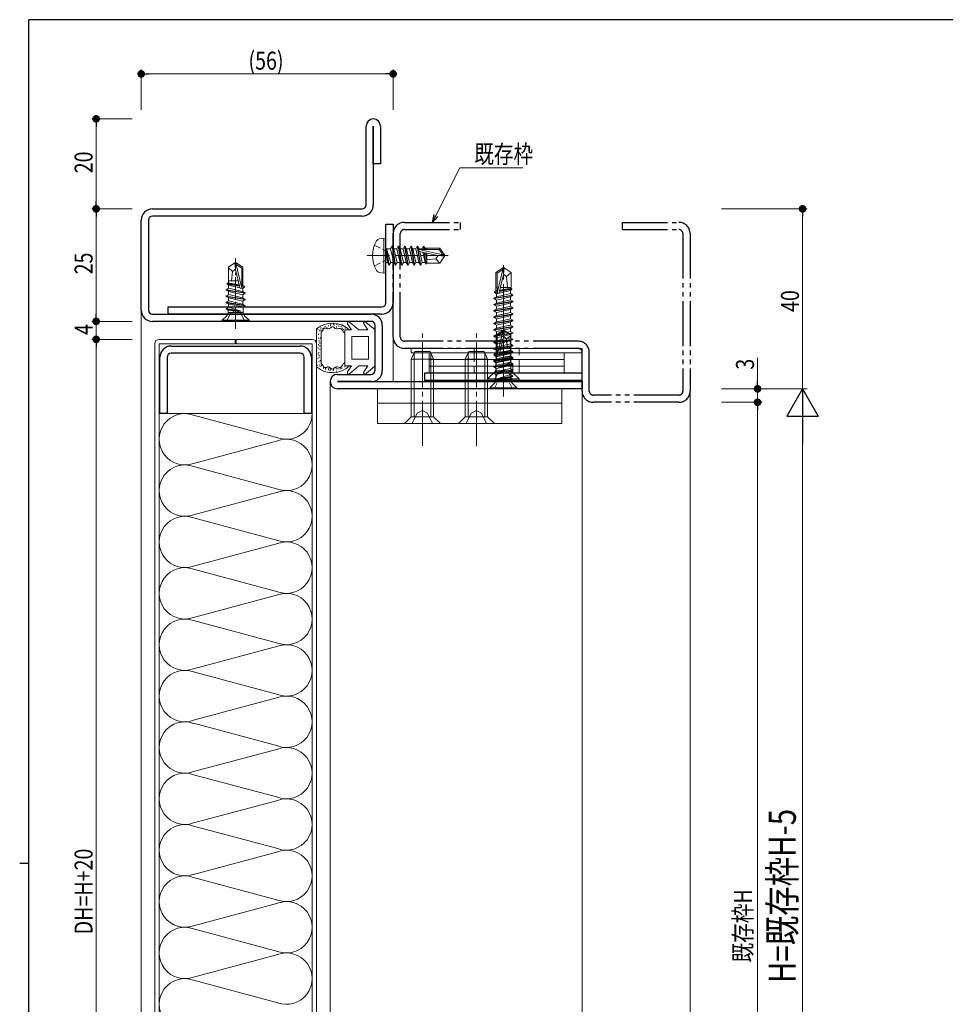
# Model space of a CAD drawing. Extents: x 0 to 567, y 0 to 403.
# Drawn here: x 0 to 206, y 182 to 401 of the extents above; entities that cross this region are included whole.
import ezdxf

# ---------------------------------------------------------------- set-up
doc = ezdxf.new("R2010")
doc.units = 0
for name, pattern in [('YCENTER_1', [13, 10, -1, 1, -1]), ('YDIVIDE_1', [15, 10, -1, 1, -1, 1, -1]), ('YHIDDEN_1', [4, 3, -1])]:
    doc.linetypes.add(name, pattern=pattern)
for name, color, linetype, lineweight in [('YKK_11', 7, 'CONTINUOUS', 30), ('YKK_12', 2, 'CONTINUOUS', 13), ('YKK_13', 4, 'CONTINUOUS', 13), ('YKK_D', 6, 'CONTINUOUS', 13)]:
    doc.layers.add(name, color=color, linetype=linetype, lineweight=lineweight)
doc.layers.add('YKK_ZWAK', color=7, linetype='CONTINUOUS')
doc.styles.get("Standard").update_dxf_attribs({"font": 'ROMANS.SHX', "bigfont": 'EXTFONT.SHX'})

# ---------------------------------------------------------------- blocks, each defined once
blk = doc.blocks.new('A201')
at = {"layer": 'YKK_ZWAK', "color": 254, "linetype": 'Continuous'}
for p, q in [((571, 410), (21, 410)), ((21, 35), (21, 410)), ((19, 222.5), (21, 222.5))]:
    blk.add_line(p, q, dxfattribs=at)

msp = doc.modelspace()

# ---------------------------------------------------------------- linework, layer by layer
at = {"layer": 'YKK_11', "color": 0, "linetype": 'ByBlock', "lineweight": -2, "ltscale": 0.05}
for p, q in [((77, 359.85), (77, 377.35)), ((78.6, 377.35), (78.6, 359.85)), ((78.6, 368.95), (78.6, 377.35)), ((80.2, 377.35), (80.2, 368.95)), ((80.2, 368.95), (78.6, 368.95)), ((29.5, 358.95), (76.1, 358.95)), ((76.1, 357.35), (29.5, 357.35)), ((27, 336.45), (27, 356.45)), ((28.6, 356.45), (28.6, 336.45)), ((81.4, 338.05), (81.4, 355.55)), ((81.4, 355.55), (83, 355.55)), ((83, 355.55), (83, 338.05)), ((33, 337.15), (80.5, 337.15)), ((33, 335.55), (33, 337.15)), ((29.5, 335.55), (78.1, 335.55)), ((80.5, 335.55), (33, 335.55)), ((78.1, 333.95), (29.5, 333.95)), ((79, 323.05), (79, 333.05)), ((80.6, 333.05), (80.6, 323.05)), ((33.65, 328.45), (62.35, 328.45)), ((62.35, 326.85), (33.65, 326.85)), ((31.15, 313.45), (31.15, 325.95)), ((32.75, 325.95), (32.75, 313.45)), ((63.25, 313.45), (63.25, 325.95)), ((64.85, 325.95), (64.85, 313.45)), ((70.6, 322.15), (78.1, 322.15)), ((125, 322.45), (90, 322.45)), ((90, 322.45), (90, 320.85)), ((125, 320.85), (125, 322.45)), ((70.6, 320.55), (125, 320.55)), ((78.1, 320.55), (70.6, 320.55)), ((90, 320.85), (125, 320.85)), ((125, 320.55), (125, 318.95)), ((125, 318.95), (70.6, 318.95)), ((32.75, 313.45), (31.15, 313.45)), ((64.85, 313.45), (63.25, 313.45))]:
    msp.add_line(p, q, dxfattribs=at)
at = {"layer": 'YKK_11', "linetype": 'YDIVIDE_1'}
for p, q in [((85.5, 355.95), (98, 355.95)), ((98, 354.35), (98, 355.95)), ((134, 355.95), (146.5, 355.95)), ((134, 354.35), (134, 355.95)), ((83, 330.45), (83, 353.45)), ((84.6, 330.45), (84.6, 353.45)), ((85.5, 354.35), (98, 354.35)), ((134, 354.35), (146.5, 354.35)), ((147.4, 353.45), (147.4, 318.45)), ((149, 353.45), (149, 318.45)), ((124.1, 329.55), (85.5, 329.55)), ((124.1, 327.95), (85.5, 327.95)), ((125, 318.45), (125, 327.05)), ((126.6, 318.45), (126.6, 327.05)), ((146.5, 317.55), (127.5, 317.55)), ((146.5, 315.95), (127.5, 315.95))]:
    msp.add_line(p, q, dxfattribs=at)
at = {"layer": 'YKK_11', "color": 0, "linetype": 'ByBlock', "lineweight": -2, "ltscale": 0.05}
for centre, radius, start, end in [((78.6, 377.35), 1.6, 0, 180), ((29.5, 356.45), 2.5, 90, 180), ((76.1, 359.85), 2.5, 270, 0), ((76.1, 359.85), 0.9, 270, 0), ((29.5, 356.45), 0.9, 90, 180), ((80.5, 338.05), 2.5, 270, 0), ((80.5, 338.05), 0.9, 270, 0), ((29.5, 336.45), 2.5, 180, 270), ((29.5, 336.45), 0.9, 180, 270), ((78.1, 333.05), 2.5, 0, 90), ((78.1, 333.05), 0.9, 360, 90), ((33.65, 325.95), 2.5, 90, 180), ((62.35, 325.95), 2.5, 0, 90), ((33.65, 325.95), 0.9, 90, 180), ((62.35, 325.95), 0.9, 0, 90), ((70.6, 320.55), 1.6, 90, 270), ((78.1, 323.05), 0.9, 270, 360), ((78.1, 323.05), 2.5, 270, 0)]:
    msp.add_arc(centre, radius, start, end, dxfattribs=at)
at = {"layer": 'YKK_11', "linetype": 'YDIVIDE_1'}
for centre, radius, start, end in [((85.5, 353.45), 2.5, 90, 180), ((146.5, 353.45), 2.5, 0, 90), ((85.5, 353.45), 0.9, 90, 180), ((146.5, 353.45), 0.9, 0, 90), ((85.5, 330.45), 2.5, 180, 270), ((85.5, 330.45), 0.9, 180, 270), ((124.1, 327.05), 2.5, 0, 90), ((124.1, 327.05), 0.9, 0, 90), ((127.5, 318.45), 2.5, 180, 270), ((127.5, 318.45), 0.9, 180, 270), ((146.5, 318.45), 0.9, 270, 0), ((146.5, 318.45), 2.5, 270, 0)]:
    msp.add_arc(centre, radius, start, end, dxfattribs=at)
at = {"layer": 'YKK_12'}
for p, q in [((27, 336.45), (27, 59)), ((83, 333.45), (83, 320.55)), ((69, 320.55), (69, 87.44)), ((125, 318.45), (125, 89)), ((149, 318.45), (149, 89))]:
    msp.add_line(p, q, dxfattribs=at)
at = {"layer": 'YKK_13'}
for p, q in [((80.9, 352.47), (79.93, 352.29)), ((80.9, 352.47), (80.9, 344.64)), ((80.9, 352.47), (81.4, 352.38)), ((81.4, 352.38), (81.4, 344.73)), ((82.75, 350.65), (82.43, 350.1)), ((82.75, 350.65), (82.85, 350.65)), ((83.45, 346.45), (82.75, 350.65)), ((82.85, 350.65), (83.17, 350.1)), ((82.85, 350.65), (83.55, 346.45)), ((84.15, 350.65), (83.83, 350.1)), ((84.15, 350.65), (84.25, 350.65)), ((84.85, 346.45), (84.15, 350.65)), ((84.25, 350.65), (84.57, 350.1)), ((84.25, 350.65), (84.95, 346.45)), ((85.55, 350.65), (85.23, 350.1)), ((85.55, 350.65), (85.65, 350.65)), ((86.25, 346.45), (85.55, 350.65)), ((85.65, 350.65), (85.97, 350.1)), ((85.65, 350.65), (86.35, 346.45)), ((86.95, 350.65), (86.63, 350.1)), ((86.95, 350.65), (87.05, 350.65)), ((87.65, 346.45), (86.95, 350.65)), ((87.05, 350.65), (87.37, 350.1)), ((87.05, 350.65), (87.75, 346.45)), ((88.35, 350.65), (88.03, 350.1)), ((88.35, 350.65), (88.45, 350.65)), ((89.05, 346.45), (88.35, 350.65)), ((88.45, 350.65), (88.77, 350.1)), ((88.45, 350.65), (89.15, 346.45)), ((89.69, 350.55), (89.43, 350.1)), ((89.69, 350.55), (89.91, 350.55)), ((89.69, 350.55), (89.79, 349.95)), ((89.91, 350.55), (90.17, 350.1)), ((89.91, 350.55), (90.02, 349.95)), ((90.08, 350.25), (93.35, 350.25)), ((90.5, 350.25), (90.5, 349.95)), ((93.35, 350.25), (93.2, 349.95)), ((93.35, 350.25), (94.4, 348.7)), ((81.45, 350.05), (81.55, 350.05)), ((82.05, 346.45), (81.45, 350.05)), ((81.45, 350.05), (81.73, 347)), ((81.55, 350.05), (82.15, 346.45)), ((82.47, 347), (81.55, 350.05)), ((81.6, 350.1), (82.43, 350.1)), ((82.43, 350.1), (83.13, 347)), ((83.17, 350.1), (83.83, 350.1)), ((83.17, 350.1), (83.87, 347)), ((83.83, 350.1), (84.53, 347)), ((84.57, 350.1), (85.23, 350.1)), ((84.57, 350.1), (85.27, 347)), ((85.23, 350.1), (85.93, 347)), ((85.97, 350.1), (86.63, 350.1)), ((85.97, 350.1), (86.67, 347)), ((86.63, 350.1), (87.33, 347)), ((87.37, 350.1), (88.03, 350.1)), ((87.37, 350.1), (88.07, 347)), ((88.03, 350.1), (88.73, 347)), ((88.77, 350.1), (88.81, 349.91)), ((88.77, 350.1), (89.43, 350.1)), ((88.79, 349.9), (94.04, 348.7)), ((88.89, 349.46), (92.89, 348.55)), ((88.91, 349.46), (89.47, 347)), ((88.95, 349.95), (93.2, 349.95)), ((89.43, 350.1), (89.47, 349.95)), ((89.61, 349.3), (90.13, 347)), ((89.91, 349.23), (90.33, 346.65)), ((90.17, 350.1), (90.2, 349.95)), ((90.18, 349.17), (90.5, 347.51)), ((90.5, 349.1), (90.5, 346.85)), ((93, 348.55), (92.5, 347.85)), ((92.89, 348.55), (94.4, 348.55)), ((92.89, 348.55), (94.4, 348.4)), ((93.2, 349.95), (94.04, 348.7)), ((93.35, 346.85), (94.4, 348.4)), ((94.04, 348.7), (94.4, 348.7)), ((94.4, 348.4), (94.4, 348.7)), ((46.38, 345.96), (47.85, 346.95)), ((46.38, 342.47), (46.38, 345.96)), ((47.3, 345.05), (46.38, 345.84)), ((48.15, 346.95), (47.85, 346.95)), ((47.85, 346.95), (48.15, 346.95)), ((48, 345.45), (47.85, 346.95)), ((48, 345.45), (48, 346.95)), ((48.15, 346.59), (48.15, 346.95)), ((49.63, 345.96), (48.15, 346.95)), ((49.34, 341.34), (48.15, 346.59)), ((49.4, 345.75), (48.15, 346.59)), ((49.63, 345.87), (49.4, 345.75)), ((49.63, 341.94), (49.63, 345.96)), ((81.6, 347), (81.73, 347)), ((82.05, 346.45), (81.73, 347)), ((82.05, 346.45), (82.15, 346.45)), ((82.05, 346.45), (82.15, 346.45)), ((82.15, 346.45), (82.47, 347)), ((82.47, 347), (83.13, 347)), ((83.45, 346.45), (83.13, 347)), ((83.45, 346.45), (83.55, 346.45)), ((83.55, 346.45), (83.87, 347)), ((83.87, 347), (84.53, 347)), ((84.85, 346.45), (84.53, 347)), ((84.85, 346.45), (84.95, 346.45)), ((84.95, 346.45), (85.27, 347)), ((85.27, 347), (85.93, 347)), ((86.25, 346.45), (85.93, 347)), ((86.25, 346.45), (86.35, 346.45)), ((86.35, 346.45), (86.67, 347)), ((86.67, 347), (87.33, 347)), ((87.65, 346.45), (87.33, 347)), ((87.65, 346.45), (87.75, 346.45)), ((87.75, 346.45), (88.07, 347)), ((88.07, 347), (88.73, 347)), ((89.05, 346.45), (88.73, 347)), ((89.05, 346.45), (89.15, 346.45)), ((89.15, 346.45), (89.47, 347)), ((89.47, 347), (90.13, 347)), ((90.33, 346.65), (90.13, 347)), ((90.43, 346.85), (90.33, 346.65)), ((90.43, 346.85), (93.35, 346.85)), ((92.5, 347.85), (90.5, 347.65)), ((92.5, 347.85), (93.35, 346.85)), ((105.8, 344.81), (107.35, 345.85)), ((107.65, 345.85), (107.35, 345.85)), ((107.35, 345.49), (107.35, 345.85)), ((107.5, 344.35), (107.5, 345.85)), ((107.5, 344.35), (107.65, 345.85)), ((109.2, 344.81), (107.65, 345.85)), ((47.3, 345.05), (47.1, 342.95)), ((48, 345.55), (47.3, 345.05)), ((48.91, 341.45), (48, 345.45)), ((49.4, 341.5), (49.4, 345.75)), ((80.9, 344.64), (79.93, 344.81)), ((80.9, 344.64), (81.4, 344.73)), ((105.8, 341.45), (105.8, 344.81)), ((105.8, 344.81), (106.1, 344.65)), ((106.1, 344.65), (107.35, 345.49)), ((106.1, 340.4), (106.1, 344.65)), ((106.16, 340.24), (107.35, 345.49)), ((106.59, 340.35), (107.5, 344.35)), ((107.5, 344.45), (108.2, 343.95)), ((108.2, 343.95), (109.2, 344.81)), ((108.2, 343.95), (108.45, 341.45)), ((109.2, 341.45), (109.2, 344.81)), ((46.1, 342.35), (46.32, 342.48)), ((46.1, 342.25), (46.1, 342.35)), ((48.8, 341.93), (46.1, 342.35)), ((46.45, 341.97), (46.1, 342.25)), ((48.84, 341.74), (46.1, 342.25)), ((48.77, 342.08), (46.32, 342.48)), ((48.54, 342.95), (46.38, 342.95)), ((46.38, 341.26), (46.38, 342.03)), ((48.92, 341.41), (46.45, 341.97)), ((49.63, 342.95), (49.4, 342.95)), ((49.68, 341.93), (49.4, 341.97)), ((50, 341.74), (49.4, 341.84)), ((50, 341.53), (49.4, 341.64)), ((50, 341.53), (49.55, 341.27)), ((50, 341.74), (49.68, 341.93)), ((50, 341.53), (50, 341.74)), ((105.8, 341.45), (106.1, 341.45)), ((105.82, 340.75), (105.82, 341.45)), ((106.96, 341.45), (109.2, 341.45)), ((109.18, 341.3), (109.18, 341.45)), ((45.9, 340.98), (46.45, 341.3)), ((45.9, 340.88), (45.9, 340.98)), ((50.1, 340.28), (45.9, 340.98)), ((45.9, 340.88), (46.45, 340.57)), ((45.9, 340.88), (50.1, 340.18)), ((45.9, 339.58), (46.45, 339.9)), ((45.9, 339.48), (45.9, 339.58)), ((50.1, 338.88), (45.9, 339.58)), ((45.9, 339.48), (46.45, 339.17)), ((45.9, 339.48), (50.1, 338.78)), ((46.38, 339.86), (46.38, 340.61)), ((48, 340.95), (46.45, 341.3)), ((49.55, 339.87), (46.45, 340.57)), ((49.55, 339.2), (46.45, 339.9)), ((49.55, 340.6), (48, 340.95)), ((49.55, 341.27), (49.32, 341.32)), ((50.1, 340.28), (49.55, 340.6)), ((50.1, 340.18), (49.55, 339.87)), ((49.63, 340.56), (49.63, 341.31)), ((49.63, 339.16), (49.63, 339.91)), ((50.1, 340.18), (50.1, 340.28)), ((105.4, 339.1), (109.6, 339.8)), ((109.6, 339.7), (105.4, 339)), ((105.4, 339.1), (105.95, 339.42)), ((105.5, 340.56), (105.82, 340.75)), ((105.5, 340.56), (106.1, 340.66)), ((105.5, 340.35), (105.5, 340.56)), ((105.5, 340.35), (106.1, 340.46)), ((105.5, 340.35), (105.95, 340.09)), ((105.82, 340.75), (106.1, 340.79)), ((105.95, 340.09), (109.05, 340.79)), ((105.95, 339.42), (105.95, 340.09)), ((105.95, 339.42), (107.5, 339.77)), ((105.95, 338.69), (109.05, 339.39)), ((106.64, 340.56), (109.4, 341.07)), ((106.68, 340.75), (109.4, 341.17)), ((106.71, 340.89), (109.18, 341.3)), ((107.5, 339.77), (109.05, 340.12)), ((109.05, 340.79), (109.4, 341.07)), ((109.05, 340.12), (109.05, 340.79)), ((109.6, 339.8), (109.05, 340.12)), ((109.6, 339.7), (109.05, 339.39)), ((109.05, 338.72), (109.05, 339.39)), ((109.4, 341.17), (109.18, 341.3)), ((109.4, 341.07), (109.4, 341.17)), ((109.6, 339.7), (109.6, 339.8)), ((45.9, 338.18), (46.45, 338.5)), ((45.9, 338.08), (45.9, 338.18)), ((50.1, 337.48), (45.9, 338.18)), ((45.9, 338.08), (46.45, 337.77)), ((45.9, 338.08), (50.1, 337.38)), ((45.9, 336.78), (46.45, 337.1)), ((46.38, 338.46), (46.38, 339.21)), ((46.38, 337.06), (46.38, 337.81)), ((49.55, 338.47), (46.45, 339.17)), ((49.55, 337.8), (46.45, 338.5)), ((49.68, 337.14), (46.45, 337.77)), ((49.18, 336.22), (46.45, 337.1)), ((50.1, 338.88), (49.55, 339.2)), ((50.1, 338.78), (49.55, 338.47)), ((50.1, 337.48), (49.55, 337.8)), ((49.63, 337.76), (49.63, 338.51)), ((50.1, 337.38), (49.68, 337.14)), ((49.68, 335.92), (49.68, 337.14)), ((50.1, 338.78), (50.1, 338.88)), ((50.1, 337.38), (50.1, 337.48)), ((105.4, 339), (105.4, 339.1)), ((105.4, 339), (105.95, 338.69)), ((105.4, 337.7), (109.6, 338.4)), ((109.6, 338.3), (105.4, 337.6)), ((105.4, 337.7), (105.95, 338.02)), ((105.4, 337.6), (105.4, 337.7)), ((105.4, 337.6), (105.95, 337.29)), ((105.95, 338.02), (105.95, 338.69)), ((105.95, 338.02), (107.5, 338.37)), ((105.95, 337.29), (109.05, 337.99)), ((105.95, 336.62), (105.95, 337.29)), ((107.5, 338.37), (109.05, 338.72)), ((107.5, 336.97), (109.05, 337.32)), ((109.6, 338.4), (109.05, 338.72)), ((109.6, 338.3), (109.05, 337.99)), ((109.05, 337.32), (109.05, 337.99)), ((109.6, 337), (109.05, 337.32)), ((109.6, 338.3), (109.6, 338.4)), ((45, 334.18), (46.03, 335.21)), ((45.9, 336.68), (45.9, 336.78)), ((49.18, 336.22), (45.9, 336.78)), ((45.9, 336.68), (46.32, 336.44)), ((49.18, 336.16), (45.9, 336.68)), ((46.32, 335.92), (46.32, 336.44)), ((49.18, 336.16), (46.32, 336.44)), ((49.68, 335.95), (46.32, 335.95)), ((49.18, 336.16), (49.18, 336.22)), ((51, 334.18), (49.97, 335.21)), ((105.4, 336.3), (109.6, 337)), ((109.6, 336.9), (105.4, 336.2)), ((105.4, 336.3), (105.95, 336.62)), ((105.4, 336.2), (105.4, 336.3)), ((105.4, 336.2), (105.95, 335.89)), ((105.4, 334.9), (109.6, 335.6)), ((109.6, 335.5), (105.4, 334.8)), ((105.4, 334.9), (105.95, 335.22)), ((105.4, 334.8), (105.4, 334.9)), ((105.95, 336.62), (107.5, 336.97)), ((105.95, 335.89), (109.05, 336.59)), ((105.95, 335.22), (105.95, 335.89)), ((105.95, 335.22), (107.5, 335.57)), ((105.95, 334.49), (109.05, 335.19)), ((107.5, 335.57), (109.05, 335.92)), ((109.6, 336.9), (109.05, 336.59)), ((109.05, 335.92), (109.05, 336.59)), ((109.6, 335.6), (109.05, 335.92)), ((109.6, 335.5), (109.05, 335.19)), ((109.05, 334.52), (109.05, 335.19)), ((109.6, 336.9), (109.6, 337)), ((109.6, 335.5), (109.6, 335.6)), ((51, 334.18), (45, 334.18)), ((45, 333.95), (45, 334.18)), ((51, 333.95), (45, 333.95)), ((51, 333.95), (51, 334.18)), ((67.92, 332.66), (67.92, 332.86)), ((68.63, 332.86), (68.63, 333.06)), ((69.05, 332.89), (69.05, 333.09)), ((69.19, 333.19), (69.19, 333.39)), ((69.73, 333.22), (69.73, 333.42)), ((69.87, 333.02), (69.87, 333.22)), ((70.38, 332.61), (70.38, 332.81)), ((70.48, 333.17), (70.48, 333.37)), ((70.9, 332.82), (70.9, 333.02)), ((71.46, 332.76), (71.46, 332.96)), ((73.78, 332.05), (72.88, 333.4)), ((75.4, 332.05), (73.32, 333.8)), ((77.38, 332.05), (76.48, 333.4)), ((79, 332.05), (76.92, 333.8)), ((105.4, 334.8), (105.95, 334.49)), ((105.4, 333.5), (109.6, 334.2)), ((109.6, 334.1), (105.4, 333.4)), ((105.4, 333.5), (105.95, 333.82)), ((105.4, 333.4), (105.4, 333.5)), ((105.4, 333.4), (105.95, 333.09)), ((105.4, 332.1), (109.6, 332.8)), ((109.6, 332.7), (105.4, 332)), ((105.95, 333.82), (105.95, 334.49)), ((105.95, 333.82), (107.5, 334.17)), ((105.95, 333.09), (109.05, 333.79)), ((105.95, 332.42), (105.95, 333.09)), ((105.95, 332.42), (107.5, 332.77)), ((107.5, 334.17), (109.05, 334.52)), ((107.5, 332.77), (109.05, 333.12)), ((109.6, 334.2), (109.05, 334.52)), ((109.6, 334.1), (109.05, 333.79)), ((109.05, 333.12), (109.05, 333.79)), ((109.6, 332.8), (109.05, 333.12)), ((109.6, 332.7), (109.05, 332.39)), ((109.6, 334.1), (109.6, 334.2)), ((109.6, 332.7), (109.6, 332.8)), ((66, 332.3), (66, 323.81)), ((66.03, 331.66), (66.03, 331.86)), ((66.3, 332.09), (66.3, 332.29)), ((66.41, 330.98), (66.41, 331.18)), ((66.69, 331.78), (66.69, 331.98)), ((66.8, 331.97), (66.8, 332.17)), ((66.9, 332.39), (66.9, 332.59)), ((67, 324.53), (67, 331.57)), ((67.14, 331.85), (67.14, 332.05)), ((67.38, 332.25), (67.38, 332.45)), ((68.3, 332.45), (68.3, 332.65)), ((71.64, 332.28), (71.64, 332.48)), ((71.96, 331.98), (71.96, 332.18)), ((73.78, 332.05), (72.3, 332.05)), ((72.3, 332.05), (72.3, 328.05)), ((72.34, 332.33), (72.34, 332.53)), ((73.8, 325.55), (73.8, 330.55)), ((77.5, 330.55), (73.8, 330.55)), ((77.38, 332.05), (75.4, 332.05)), ((77.5, 325.55), (77.5, 330.55)), ((79, 332.05), (79, 324.05)), ((105.4, 332.1), (105.95, 332.42)), ((105.4, 332), (105.4, 332.1)), ((105.4, 332), (105.95, 331.69)), ((105.4, 330.7), (109.6, 331.4)), ((109.6, 331.3), (105.4, 330.6)), ((105.4, 330.7), (105.95, 331.02)), ((105.4, 330.6), (105.4, 330.7)), ((105.4, 330.6), (105.95, 330.29)), ((105.88, 330.96), (107.35, 331.95)), ((105.88, 326.94), (105.88, 330.96)), ((105.88, 330.87), (106.1, 330.75)), ((105.95, 331.69), (109.05, 332.39)), ((105.95, 331.02), (105.95, 331.69)), ((105.95, 331.02), (107.5, 331.37)), ((105.95, 330.29), (109.05, 330.99)), ((106.1, 330.75), (107.35, 331.59)), ((106.1, 326.5), (106.1, 330.75)), ((106.16, 326.34), (107.35, 331.59)), ((107.35, 331.95), (107.65, 331.95)), ((107.65, 331.95), (107.35, 331.95)), ((107.35, 331.59), (107.35, 331.95)), ((107.5, 330.45), (107.5, 331.95)), ((107.5, 330.45), (107.65, 331.95)), ((107.5, 331.37), (109.05, 331.72)), ((107.5, 330.55), (108.2, 330.05)), ((109.13, 330.96), (107.65, 331.95)), ((108.2, 330.05), (109.13, 330.84)), ((109.05, 331.72), (109.05, 332.39)), ((109.6, 331.4), (109.05, 331.72)), ((109.6, 331.3), (109.05, 330.99)), ((109.05, 330.32), (109.05, 330.99)), ((109.13, 327.47), (109.13, 330.96)), ((109.6, 331.3), (109.6, 331.4)), ((30, 80.95), (30, 328.95)), ((47.9, 329.95), (31, 329.95)), ((31, 80.95), (31, 328.95)), ((31, 328.95), (47.9, 328.95)), ((47.9, 328.95), (47.9, 329.95)), ((48.1, 329.95), (65, 329.95)), ((48.1, 328.95), (48.1, 329.95)), ((65, 328.95), (48.1, 328.95)), ((65, 80.95), (65, 328.95)), ((66, 80.95), (66, 328.95)), ((66.39, 328.65), (66.39, 328.85)), ((66.48, 330.07), (66.48, 330.27)), ((66.53, 329.48), (66.53, 329.68)), ((66.68, 329.05), (66.68, 329.25)), ((66.73, 328.37), (66.73, 328.57)), ((66.87, 330.14), (66.87, 330.34)), ((105.4, 329.3), (109.6, 330)), ((109.6, 329.9), (105.4, 329.2)), ((105.4, 329.3), (105.95, 329.62)), ((105.4, 329.2), (105.4, 329.3)), ((105.4, 329.2), (105.95, 328.89)), ((105.4, 327.9), (109.6, 328.6)), ((109.6, 328.5), (105.4, 327.8)), ((105.95, 329.62), (105.95, 330.29)), ((105.95, 329.62), (107.5, 329.97)), ((105.95, 328.89), (109.05, 329.59)), ((105.95, 328.22), (105.95, 328.89)), ((105.95, 328.22), (107.5, 328.57)), ((106.59, 326.45), (107.5, 330.45)), ((107.5, 329.97), (109.05, 330.32)), ((107.5, 328.57), (109.05, 328.92)), ((108.2, 330.05), (108.4, 327.95)), ((109.6, 330), (109.05, 330.32)), ((109.6, 329.9), (109.05, 329.59)), ((109.05, 328.92), (109.05, 329.59)), ((109.6, 328.6), (109.05, 328.92)), ((109.6, 328.5), (109.05, 328.19)), ((109.6, 329.9), (109.6, 330)), ((109.6, 328.5), (109.6, 328.6)), ((66.32, 327.92), (66.32, 328.12)), ((66.35, 326.65), (66.35, 326.85)), ((66.5, 326.92), (66.5, 327.12)), ((66.59, 326.29), (66.59, 326.49)), ((66.73, 327.58), (66.73, 327.78)), ((72.3, 324.05), (72.3, 328.05)), ((87, 327.95), (125, 327.95)), ((87, 327.95), (87, 326.95)), ((87.8, 327.25), (87, 325.55)), ((87, 326.95), (125, 326.95)), ((125, 326.95), (87, 326.95)), ((87.65, 312.75), (87.65, 326.94)), ((87.8, 327.25), (91.2, 327.25)), ((91, 322.45), (91, 326.95)), ((91.2, 327.25), (92, 325.55)), ((91.35, 312.75), (91.35, 326.94)), ((99.8, 327.25), (99, 325.55)), ((99.65, 312.75), (99.65, 326.94)), ((99.8, 327.25), (103.2, 327.25)), ((103.2, 327.25), (104, 325.55)), ((103.35, 312.75), (103.35, 326.94)), ((105.4, 327.9), (105.95, 328.22)), ((105.4, 327.8), (105.4, 327.9)), ((105.4, 327.8), (105.95, 327.49)), ((105.4, 326.5), (109.6, 327.2)), ((109.6, 327.1), (105.4, 326.4)), ((105.4, 326.5), (105.95, 326.82)), ((105.4, 326.4), (105.4, 326.5)), ((105.4, 326.4), (105.95, 326.09)), ((105.5, 326.74), (105.82, 326.93)), ((105.5, 326.74), (106.1, 326.84)), ((105.5, 326.53), (105.5, 326.74)), ((105.5, 326.53), (106.1, 326.64)), ((105.5, 326.53), (105.95, 326.27)), ((105.82, 326.93), (106.1, 326.97)), ((105.88, 327.95), (106.1, 327.95)), ((105.88, 325.56), (105.88, 326.31)), ((105.95, 327.49), (109.05, 328.19)), ((105.95, 326.82), (109.05, 327.52)), ((105.95, 326.82), (105.95, 327.49)), ((105.95, 326.09), (109.05, 326.79)), ((105.95, 326.27), (106.18, 326.32)), ((105.95, 325.42), (109.05, 326.12)), ((106.58, 326.41), (109.05, 326.97)), ((106.66, 326.74), (109.4, 327.25)), ((106.7, 326.93), (109.4, 327.35)), ((106.73, 327.08), (109.18, 327.48)), ((106.96, 327.95), (109.13, 327.95)), ((107.5, 325.95), (109.05, 326.3)), ((109.05, 327.52), (109.05, 328.19)), ((109.6, 327.2), (109.05, 327.52)), ((109.05, 326.97), (109.4, 327.25)), ((109.6, 327.1), (109.05, 326.79)), ((109.05, 326.12), (109.05, 326.79)), ((109.6, 325.98), (109.05, 326.3)), ((109.6, 325.8), (109.05, 326.12)), ((109.13, 326.26), (109.13, 327.03)), ((109.4, 327.35), (109.18, 327.48)), ((109.4, 327.25), (109.4, 327.35)), ((109.6, 327.1), (109.6, 327.2)), ((121, 326.95), (121, 326.95)), ((121, 326.95), (121, 322.45)), ((125, 326.95), (125, 327.95)), ((66.15, 324.07), (66.15, 324.27)), ((66.3, 325.58), (66.3, 325.78)), ((66.5, 324.85), (66.5, 325.05)), ((66.57, 325.85), (66.57, 326.05)), ((66.7, 324.17), (66.7, 324.37)), ((66.78, 325.13), (66.78, 325.33)), ((66.79, 323.82), (66.79, 324.02)), ((67.08, 324.01), (67.08, 324.21)), ((72.23, 323.74), (72.23, 323.94)), ((73.78, 324.05), (72.3, 324.05)), ((73.78, 324.05), (72.88, 322.71)), ((75.4, 324.05), (73.32, 322.31)), ((77.5, 325.55), (73.8, 325.55)), ((77.38, 324.05), (75.4, 324.05)), ((77.38, 324.05), (76.48, 322.71)), ((79, 324.05), (76.92, 322.31)), ((87, 312.75), (87, 325.55)), ((87, 325.55), (92, 325.55)), ((121, 325.45), (91, 325.45)), ((121, 323.95), (91, 323.95)), ((92, 312.75), (92, 325.55)), ((99, 312.75), (99, 325.55)), ((99, 325.55), (104, 325.55)), ((104, 312.75), (104, 325.55)), ((105.4, 325.28), (109.6, 325.98)), ((109.6, 325.88), (105.4, 325.18)), ((105.4, 325.1), (109.6, 325.8)), ((109.6, 325.7), (105.4, 325)), ((105.4, 325.28), (105.95, 325.6)), ((105.4, 325.1), (105.95, 325.42)), ((105.4, 325.18), (105.4, 325.28)), ((105.4, 325.18), (105.95, 324.87)), ((105.4, 325), (105.4, 325.1)), ((105.4, 325), (105.82, 324.76)), ((105.4, 323.88), (109.6, 324.58)), ((109.6, 324.48), (105.4, 323.78)), ((105.4, 323.88), (105.95, 324.2)), ((105.82, 324.76), (109.05, 325.39)), ((105.82, 323.39), (105.82, 324.76)), ((105.88, 324.16), (105.88, 324.91)), ((105.95, 325.42), (105.95, 326.09)), ((105.95, 325.6), (107.5, 325.95)), ((105.95, 324.87), (109.05, 325.57)), ((105.95, 324.2), (109.05, 324.9)), ((105.95, 323.47), (109.05, 324.17)), ((106.32, 323.84), (109.05, 324.72)), ((106.32, 323.84), (109.6, 324.4)), ((106.32, 323.78), (109.6, 324.3)), ((106.32, 323.78), (109.18, 324.06)), ((109.6, 325.88), (109.05, 325.57)), ((109.6, 325.7), (109.05, 325.39)), ((109.05, 324.72), (109.05, 325.39)), ((109.6, 324.58), (109.05, 324.9)), ((109.6, 324.4), (109.05, 324.72)), ((109.6, 324.48), (109.05, 324.17)), ((109.13, 324.86), (109.13, 325.61)), ((109.13, 323.46), (109.13, 324.21)), ((109.6, 324.3), (109.18, 324.06)), ((109.18, 323.39), (109.18, 324.06)), ((109.6, 325.88), (109.6, 325.98)), ((109.6, 325.7), (109.6, 325.8)), ((109.6, 324.48), (109.6, 324.58)), ((109.6, 324.3), (109.6, 324.4)), ((109.6, 323.05), (109.6, 324.3)), ((109.6, 322.55), (109.6, 324.3)), ((67.52, 323.49), (67.52, 323.69)), ((67.99, 323.55), (67.99, 323.75)), ((68, 323.27), (68, 323.47)), ((68.23, 323.51), (68.23, 323.71)), ((68.6, 323.11), (68.6, 323.31)), ((68.73, 323.38), (68.73, 323.58)), ((68.99, 322.97), (68.99, 323.17)), ((69.18, 323.18), (69.18, 323.38)), ((69.76, 322.96), (69.76, 323.16)), ((69.78, 323.14), (69.78, 323.34)), ((70.3, 323.53), (70.3, 323.73)), ((70.39, 322.77), (70.39, 322.97)), ((70.47, 323.31), (70.47, 323.51)), ((70.8, 323.3), (70.8, 323.5)), ((71.23, 323.35), (71.23, 323.55)), ((71.61, 323.41), (71.61, 323.61)), ((121, 322.45), (91, 322.45)), ((104, 321.15), (105.53, 322.68)), ((105.4, 323.78), (105.4, 323.88)), ((105.4, 323.78), (105.95, 323.47)), ((105.4, 322.48), (109.6, 323.18)), ((109.6, 323.08), (105.4, 322.38)), ((105.4, 322.48), (105.95, 322.8)), ((105.4, 322.38), (105.4, 322.48)), ((105.4, 322.38), (105.82, 322.14)), ((105.82, 322.97), (109.18, 322.97)), ((105.82, 322.14), (109.05, 322.77)), ((105.82, 320.92), (105.82, 322.14)), ((105.88, 322.76), (105.88, 323.51)), ((105.95, 322.8), (109.05, 323.5)), ((106.32, 323.78), (106.32, 323.84)), ((106.32, 321.22), (109.05, 322.1)), ((106.32, 321.22), (109.6, 321.78)), ((109.6, 323.18), (109.05, 323.5)), ((109.6, 323.08), (109.05, 322.77)), ((109.6, 321.78), (109.05, 322.1)), ((109.13, 322.06), (109.13, 322.81)), ((111, 321.15), (109.47, 322.68)), ((109.6, 323.08), (109.6, 323.18)), ((109.6, 321.68), (109.6, 321.78)), ((104, 321.15), (111, 321.15)), ((104, 320.85), (104, 321.15)), ((104, 320.85), (111, 320.85)), ((104.5, 319.18), (105.53, 320.21)), ((105.82, 320.95), (109.18, 320.95)), ((106.32, 321.16), (109.6, 321.68)), ((106.32, 321.16), (109.18, 321.44)), ((106.32, 321.16), (106.32, 321.22)), ((109.6, 321.68), (109.18, 321.44)), ((109.18, 320.92), (109.18, 321.44)), ((110.5, 319.18), (109.47, 320.21)), ((111, 320.85), (111, 321.15)), ((120.5, 318.95), (79.5, 318.95)), ((79.5, 318.95), (79.5, 315.75)), ((104.5, 319.18), (110.5, 319.18)), ((104.5, 318.95), (104.5, 319.18)), ((104.5, 318.95), (110.5, 318.95)), ((110.5, 318.95), (110.5, 319.18)), ((120.5, 315.75), (120.5, 318.95)), ((79.5, 315.75), (120.5, 315.75)), ((120.5, 315.75), (79.5, 315.75)), ((79.5, 315.75), (79.5, 311.25)), ((120.5, 311.25), (120.5, 315.75)), ((31, 313.45), (65, 313.45)), ((79.5, 311.25), (120.5, 311.25)), ((85.5, 311.25), (87, 312.75)), ((85.5, 311.25), (93.5, 311.25)), ((92, 312.75), (87, 312.75)), ((93.5, 311.25), (92, 312.75)), ((97.5, 311.25), (99, 312.75)), ((97.5, 311.25), (105.5, 311.25)), ((104, 312.75), (99, 312.75)), ((105.5, 311.25), (104, 312.75))]:
    msp.add_line(p, q, dxfattribs=at)
at = {"layer": 'YKK_13', "linetype": 'YHIDDEN_1', "ltscale": 0.5}
for p, q in [((78.82, 350.85), (81.14, 349.7)), ((81.14, 349.7), (81.75, 348.55)), ((81.14, 347.41), (81.75, 348.55)), ((78.82, 346.25), (81.14, 347.41)), ((45.95, 333.95), (46.86, 335.77)), ((46.86, 335.77), (48, 336.38)), ((49.15, 335.77), (48, 336.38)), ((50.05, 333.95), (49.15, 335.77)), ((105.45, 318.95), (106.36, 320.77)), ((106.36, 320.77), (107.5, 321.38)), ((108.65, 320.77), (107.5, 321.38)), ((109.55, 318.95), (108.65, 320.77))]:
    msp.add_line(p, q, dxfattribs=at)
at = {"layer": 'YKK_13', "linetype": 'YCENTER_1', "ltscale": 0.5}
for p, q in [((77.2, 348.55), (95.51, 348.55)), ((48, 332.25), (48, 347.95)), ((107.5, 317.25), (107.5, 332.95))]:
    msp.add_line(p, q, dxfattribs=at)
at = {"layer": 'YKK_13', "linetype": 'YCENTER_1'}
for p, q in [((107.5, 319.25), (107.5, 346.43)), ((89.5, 306.25), (89.5, 332.25)), ((101.5, 306.25), (101.5, 332.25))]:
    msp.add_line(p, q, dxfattribs=at)
at = {"layer": 'YKK_13', "linetype": 'YHIDDEN_1'}
for p, q in [((101, 327.95), (101, 322.45)), ((111, 322.45), (111, 327.95)), ((105.5, 320.85), (106.36, 322.57)), ((106.36, 322.57), (107.5, 323.18)), ((108.65, 322.57), (107.5, 323.18)), ((109.5, 320.85), (108.65, 322.57)), ((87.25, 311.25), (88.36, 313.52)), ((88.36, 313.52), (89.5, 314.13)), ((90.65, 313.52), (89.5, 314.13)), ((91.75, 311.25), (90.65, 313.52)), ((99.25, 311.25), (100.36, 313.52)), ((100.36, 313.52), (101.5, 314.13)), ((102.65, 313.52), (101.5, 314.13)), ((103.75, 311.25), (102.65, 313.52))]:
    msp.add_line(p, q, dxfattribs=at)
at = {"layer": 'YKK_13', "linetype": 'Continuous'}
for p, q in [((38.66, 313.11), (57.34, 308.09)), ((57.34, 307.4), (38.66, 302.38)), ((38.66, 301.69), (57.34, 296.67)), ((57.34, 295.98), (38.66, 290.96)), ((38.66, 290.27), (57.34, 285.25)), ((57.34, 284.56), (38.66, 279.54)), ((38.66, 278.85), (57.34, 273.83)), ((57.34, 273.15), (38.66, 268.12)), ((38.66, 267.44), (57.34, 262.42)), ((57.34, 261.73), (38.66, 256.71)), ((38.66, 256.02), (57.34, 251)), ((57.34, 250.31), (38.66, 245.29)), ((38.66, 244.6), (57.34, 239.58)), ((57.34, 238.89), (38.66, 233.87)), ((38.66, 233.18), (57.34, 228.16)), ((57.34, 227.47), (38.66, 222.45)), ((38.66, 221.76), (57.34, 216.74)), ((57.34, 216.05), (38.66, 211.03)), ((38.66, 210.34), (57.34, 205.32)), ((57.34, 204.63), (38.66, 199.61)), ((38.66, 198.93), (57.34, 193.9)), ((57.34, 193.22), (38.66, 188.2)), ((38.66, 187.51), (57.34, 182.49))]:
    msp.add_line(p, q, dxfattribs=at)
at = {"layer": 'YKK_13'}
for centre, radius, start, end in [((84.9, 348.55), 6.5, 149.3641, 210.6359), ((80.08, 351.41), 0.9, 100, 149.3641), ((81.6, 350.3), 0.2, 180, 270), ((88.95, 349.71), 0.248, 90, 257.191), ((81.6, 346.8), 0.2, 90, 180), ((80.08, 345.7), 0.9, 210.6359, 260), ((49.15, 341.5), 0.248, 192.809, 0), ((106.35, 340.4), 0.248, 180, 347.191), ((45.32, 335.92), 1, 315, 0), ((50.68, 335.92), 1, 180, 225), ((69.5, 328.05), 5.5, 46.6582, 129.5196), ((73.13, 333.57), 0.3, 49.9976, 213.7889), ((76.73, 333.57), 0.3, 49.9976, 213.7889), ((69.5, 328.05), 4.3, 49.3705, 56.2499), ((31, 328.95), 1, 90, 180), ((65, 328.95), 1, 0, 90), ((106.35, 326.5), 0.248, 180, 347.191), ((69.5, 328.05), 5.5, 230.4804, 313.3418), ((69.5, 328.05), 4.3, 303.7499, 310.6293), ((73.13, 322.54), 0.3, 146.2111, 310.0024), ((76.73, 322.54), 0.3, 146.2111, 310.0024), ((104.82, 323.39), 1, 315, 0), ((110.18, 323.39), 1, 180, 225), ((104.82, 320.92), 1, 315, 0), ((110.18, 320.92), 1, 180, 225)]:
    msp.add_arc(centre, radius, start, end, dxfattribs=at)
at = {"layer": 'YKK_13', "linetype": 'Continuous'}
for centre, start, end in [((36.71, 307.74), 70, 290), ((59.29, 313.45), 250, 0), ((59.29, 302.04), 250, 110), ((36.71, 296.33), 70, 290), ((59.29, 290.62), 250, 110), ((36.71, 284.91), 70, 290), ((59.29, 279.2), 250, 110), ((36.71, 273.49), 70, 290), ((59.29, 267.78), 250, 110), ((36.71, 262.07), 70, 290), ((59.29, 256.36), 250, 110), ((36.71, 250.65), 70, 290), ((59.29, 244.94), 250, 110), ((36.71, 239.23), 70, 290), ((59.29, 233.52), 250, 110), ((36.71, 227.82), 70, 290), ((59.29, 222.11), 250, 110), ((36.71, 216.4), 70, 290), ((59.29, 210.69), 250, 110), ((36.71, 204.98), 70, 290), ((59.29, 199.27), 250, 110), ((36.71, 193.56), 70, 290), ((59.29, 187.85), 250, 110), ((36.71, 182.14), 70, 290)]:
    msp.add_arc(centre, 5.71, start, end, dxfattribs=at)
at = {"layer": 'YKK_13'}
for points, knots in [([(71.89, 331.63), (71.73, 331.99), (71.4, 332.7), (70.28, 331.94), (69.5, 333.17), (68.73, 331.92), (67.54, 332.79), (67.37, 331.74), (67.04, 331.59), (67, 331.57)], [0, 0, 0, 0, 0.967811, 1.935623, 2.903434, 3.871246, 4.839057, 5.806869, 5.931137, 5.931137, 5.931137, 5.931137]), ([(67, 324.53), (67.04, 324.52), (67.37, 324.37), (67.54, 323.32), (68.73, 324.19), (69.5, 322.94), (70.28, 324.17), (71.4, 323.41), (71.73, 324.12), (71.89, 324.48)], [0, 0, 0, 0, 0.124263, 1.092075, 2.059886, 3.027698, 3.995509, 4.96332, 5.931132, 5.931132, 5.931132, 5.931132])]:
    msp.add_open_spline(points, degree=3, knots=knots, dxfattribs=at)
at = {"layer": 'YKK_D'}
for p, q in [((27, 380.95), (27, 389.95)), ((83, 380.95), (83, 389.95)), ((81.3, 388.95), (28.7, 388.95)), ((25, 378.95), (16, 378.95)), ((17, 377.25), (17, 360.65)), ((92.51, 357.47), (97.83, 368.09)), ((97.83, 368.09), (111.83, 368.09)), ((25, 358.95), (16, 358.95)), ((25, 358.95), (16, 358.95)), ((156, 358.95), (175, 358.95)), ((17, 357.25), (17, 335.65)), ((174, 357.25), (174, 318.95)), ((17, 335.65), (17, 337.35)), ((25, 333.95), (16, 333.95)), ((25, 333.95), (16, 333.95)), ((17, 333.95), (17, 329.95)), ((25, 329.95), (16, 329.95)), ((25, 329.95), (16, 329.95)), ((17, 328.25), (17, 81.7)), ((17, 328.25), (17, 326.55)), ((164, 320.65), (164, 325.85)), ((156, 318.95), (175, 318.95)), ((156, 318.95), (175, 318.95)), ((156, 318.95), (165, 318.95)), ((164, 315.95), (164, 318.95)), ((156, 315.95), (165, 315.95)), ((156, 315.95), (165, 315.95)), ((164, 82.7), (164, 314.25)), ((164, 314.25), (164, 312.55)), ((174, 311.95), (174, 96))]:
    msp.add_line(p, q, dxfattribs=at)
at = {"layer": 'YKK_D', "linetype": 'ByBlock', "lineweight": -2}
for p, q in [((27.85, 388.95), (28.7, 388.95)), ((82.15, 388.95), (81.3, 388.95)), ((17, 378.1), (17, 377.25)), ((17, 359.8), (17, 360.65)), ((17, 358.1), (17, 357.25)), ((91.75, 355.95), (92.1, 357.67)), ((91.75, 355.95), (92.51, 357.47)), ((92.92, 357.27), (91.75, 355.95)), ((174, 358.1), (174, 357.25)), ((17, 334.8), (17, 335.65)), ((17, 334.8), (17, 335.65)), ((17, 329.1), (17, 328.25)), ((17, 329.1), (17, 328.25)), ((164, 319.8), (164, 320.65)), ((164, 315.1), (164, 314.25)), ((164, 315.1), (164, 314.25))]:
    msp.add_line(p, q, dxfattribs=at)
at = {"layer": 'YKK_D', "lineweight": -2}
for p, q in [((174, 318.95), (170.5, 312.89)), ((174, 318.95), (174, 306.83)), ((174, 318.95), (177.5, 312.89)), ((170.5, 312.89), (177.5, 312.89))]:
    msp.add_line(p, q, dxfattribs=at)
at = {"layer": 'YKK_D', "linetype": 'ByBlock', "const_width": 0.85}
for points in [[(27.43, 388.95, 1), (26.58, 388.95, 1)], [(82.58, 388.95, 1), (83.43, 388.95, 1)], [(17, 378.53, 1), (17, 379.38, 1)], [(17, 358.53, 1), (17, 359.38, 1)], [(17, 359.38, 1), (17, 358.53, 1)], [(174, 358.53, 1), (174, 359.38, 1)], [(17, 334.38, 1), (17, 333.53, 1)], [(17, 334.38, 1), (17, 333.53, 1)], [(17, 329.53, 1), (17, 330.38, 1)], [(17, 329.53, 1), (17, 330.38, 1)], [(164, 319.38, 1), (164, 318.53, 1)], [(164, 315.53, 1), (164, 316.38, 1)], [(164, 315.53, 1), (164, 316.38, 1)]]:
    msp.add_lwpolyline(points, format="xyb", close=True, dxfattribs=at)

# ---------------------------------------------------------------- block references
at = {"layer": 'YKK_ZWAK'}
msp.add_blockref('A201', (-19, -9), dxfattribs=at)

# ---------------------------------------------------------------- texts
at = {"layer": 'YKK_D', "width": 0.8}
for s, p in [('(56)', (50.85, 389.89)), ('既存枠', (101.03, 369.13))]:
    msp.add_text(s, height=4, dxfattribs=at).set_placement(p)
for s, height, p in [('20', 4, (16.2, 366.86)), ('25', 4, (16.2, 344.4)), ('40', 4, (173.2, 336.04)), ('4', 4, (16.2, 330.92)), ('3', 4, (163.2, 323.21)), ('H=既存枠H-5', 6, (172.5, 186.86)), ('DH=H+20', 4, (16.2, 197.69)), ('既存枠H', 4, (162.73, 191.43))]:
    msp.add_text(s, height=height, rotation=90, dxfattribs=at).set_placement(p)

doc.saveas('drawing.dxf')
